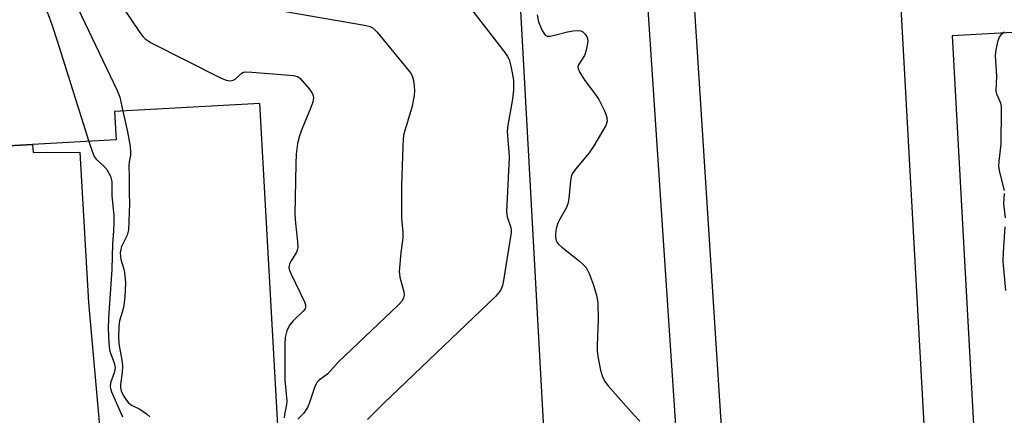
# Model space of a CAD drawing. Units: inches. Extents: x 1279760 to 1285760, y 485453 to 489453.
# Drawn here: x 1283778 to 1284024, y 487067 to 487165 of the extents above; entities that cross this region are included whole.
import ezdxf

# ---------------------------------------------------------------- set-up
doc = ezdxf.new("R2010")
doc.units = ezdxf.units.IN
doc.header["$MEASUREMENT"] = 0
for name, color, linetype in [('BLDG-Footprint', 5, 'Continuous'), ('TRANS-Non Street Sidewalk', 7, 'Continuous'), ('TRANS-Parking Lot', 4, 'Continuous'), ('Undefined', 1, 'Continuous')]:
    doc.layers.add(name, color=color, linetype=linetype)

msp = doc.modelspace()

# ---------------------------------------------------------------- linework, layer by layer
at = {"layer": 'BLDG-Footprint', "elevation": 297.78}
msp.add_lwpolyline([(1283620.87, 487190.14), (1283795.95, 487199.87), (1283798.32, 487200), (1283798.7, 487193.18), (1283801.22, 487193.32), (1283804.16, 487193.48), (1283802.21, 487228.46), (1283822.92, 487229.61), (1283824, 487210.22), (1283830.47, 487210.58), (1283831.33, 487194.99), (1283836.14, 487195.26), (1283831.44, 487279.89), (1283896.65, 487283.51), (1283902.31, 487181.61), (1283903.16, 487166.19), (1283908.88, 487063.19), (1283842.75, 487059.52), (1283838.04, 487144.48), (1283801.73, 487142.46), (1283802.13, 487135.39), (1283781.25, 487134.23), (1283712.35, 487130.41)], dxfattribs=at)
at = {"layer": 'TRANS-Non Street Sidewalk'}
msp.add_polyline3d([(1284005.41, 487037.09, 0), (1283997.97, 487171.47, 0), (1283946.58, 487167.75, 0), (1283954.11, 487049.33, 0), (1283961.27, 487046.74, 0), (1283966.05, 487044.8, 0), (1283969.86, 487042.23, 0), (1283973.03, 487039.18, 0), (1283976.67, 487035.01, 0)], close=True, dxfattribs=at)
for points in [[(1283942.85, 487050.11, 0), (1283934.98, 487167.95, 0)], [(1284047.01, 487163.42, 0), (1284010.91, 487161.44, 0), (1284020.01, 486995.9, 0), (1284047.77, 486997.42, 0)]]:
    msp.add_polyline3d(points, dxfattribs=at)
at = {"layer": 'TRANS-Parking Lot'}
msp.add_lwpolyline([(1283712.35, 487130.41), (1283781.25, 487134.23), (1283781.41, 487132.22), (1283793.05, 487132.28), (1283795.22, 487094.72), (1283797.99, 487063.88)], dxfattribs=at)
at = {"layer": 'Undefined'}
for points, elevation in [([(1283787.42, 487199.39), (1283787.21, 487198.85), (1283786.76, 487198.13), (1283782.57, 487192.3), (1283781.69, 487190.85), (1283781.04, 487189.56), (1283780.28, 487187.63), (1283779.86, 487186.23), (1283779.42, 487182.82), (1283779.39, 487181.13), (1283779.91, 487179.44), (1283785.13, 487166.7), (1283786.06, 487164.24), (1283787.41, 487160.15), (1283795.35, 487135.01)], 286), ([(1283787.96, 487199.42), (1283787.56, 487198.57), (1283785.91, 487195.84), (1283785.39, 487194.52), (1283785.03, 487192.23), (1283784.62, 487187.23), (1283784.58, 487186.06), (1283784.7, 487185.21), (1283785.36, 487183.57), (1283802.43, 487147.72), (1283803.05, 487146.05), (1283803.84, 487142.58)], 284), ([(1283790.89, 487187.71), (1283808.09, 487162.22), (1283808.78, 487161.26), (1283809.37, 487160.62), (1283810.86, 487159.68), (1283828.22, 487150.91), (1283829.57, 487150.32), (1283830.61, 487150.15), (1283831.34, 487150.28), (1283831.84, 487150.58), (1283833.5, 487152.09), (1283833.98, 487152.3), (1283834.53, 487152.38), (1283835.99, 487152.33), (1283846.47, 487151.46), (1283847.55, 487151.16), (1283848.2, 487150.67), (1283850.43, 487148.05), (1283851.19, 487146.88), (1283851.34, 487146.39), (1283851.38, 487145.89), (1283851.23, 487144.84), (1283850.73, 487143.45), (1283848.58, 487138.21), (1283847.91, 487136.37), (1283847.45, 487134.47), (1283847.1, 487131.8), (1283846.99, 487129.43), (1283846.75, 487116.73), (1283846.9, 487114.56), (1283847.45, 487109.93), (1283847.5, 487108.51), (1283847.37, 487107.84), (1283847.15, 487107.34), (1283845.83, 487105.16), (1283845.46, 487104.42), (1283845.32, 487103.91), (1283845.3, 487103.39), (1283845.5, 487102.59), (1283845.83, 487101.79), (1283849.15, 487094.92), (1283849.41, 487094.14), (1283849.45, 487093.64), (1283849.3, 487093.17), (1283848.83, 487092.53), (1283846.34, 487090.14), (1283845.46, 487089.1), (1283844.79, 487087.65), (1283844.34, 487085.98), (1283844.24, 487084.23), (1283844.28, 487075.38), (1283844.75, 487070.05), (1283844.69, 487069.21), (1283844.2, 487066.74), (1283844.11, 487065.88)], 282), ([(1283886.05, 487174.31), (1283899.23, 487157.23), (1283899.89, 487156.25), (1283900.24, 487155.47), (1283900.7, 487153.81), (1283901.04, 487152.17), (1283901.33, 487150.28), (1283901.4, 487149.19), (1283901.33, 487147.82), (1283901.08, 487145.6), (1283899.97, 487139.03), (1283899.81, 487137.59), (1283899.84, 487136.43), (1283900.23, 487132.33), (1283900.28, 487130.96), (1283899.65, 487117.42), (1283899.82, 487116.16), (1283900.68, 487113.46), (1283900.79, 487112.82), (1283900.79, 487112.24), (1283898.82, 487099.77), (1283898.62, 487098.99), (1283898.18, 487097.94), (1283897.71, 487097.21), (1283896.91, 487096.34), (1283869.01, 487069.6), (1283864.9, 487065.45)], 278), ([(1283829.93, 487169.99), (1283864.16, 487164.04), (1283865.58, 487163.7), (1283866.33, 487163.32), (1283867.35, 487162.29), (1283874.91, 487153.06), (1283875.62, 487152.13), (1283876.06, 487151.38), (1283876.36, 487150.27), (1283876.56, 487148.81), (1283876.63, 487147.64), (1283876.55, 487146.52), (1283875.94, 487143.49), (1283873.99, 487136.89), (1283873.82, 487135.74), (1283873.7, 487133.71), (1283873.42, 487123.95), (1283873.36, 487117.29), (1283873.4, 487115.84), (1283873.74, 487112.33), (1283873.76, 487110.9), (1283873.24, 487107.11), (1283872.83, 487102.46), (1283872.99, 487101.04), (1283873.97, 487097.39), (1283874.04, 487096.56), (1283873.9, 487095.86), (1283873.54, 487095.19), (1283872.55, 487094.1), (1283857.58, 487079.78), (1283854.98, 487076.94), (1283852.81, 487075.29), (1283852.26, 487074.73), (1283851.65, 487073.5), (1283850.34, 487069.46), (1283849.92, 487068.47), (1283849.03, 487067.1), (1283847.49, 487065.55)], 280), ([(1283907.29, 487166.62), (1283907.6, 487164.86), (1283908.5, 487162.77), (1283908.9, 487162.05), (1283909.38, 487161.49), (1283909.79, 487161.3), (1283910.54, 487161.31), (1283911.63, 487161.53), (1283914.84, 487162.4), (1283916.28, 487162.65), (1283917.42, 487162.74), (1283918.21, 487162.63), (1283918.64, 487162.39), (1283919.2, 487161.86), (1283919.66, 487161.23), (1283919.85, 487160.76), (1283919.91, 487159.98), (1283919.53, 487157.78), (1283919.05, 487156.5), (1283917.56, 487154.18), (1283917.44, 487153.69), (1283917.5, 487153.2), (1283917.95, 487152.2), (1283919.18, 487150.2), (1283922, 487146.48), (1283922.65, 487145.52), (1283924.11, 487142.62), (1283924.45, 487141.81), (1283924.69, 487141.02), (1283924.74, 487140.06), (1283924.43, 487139.02), (1283921.38, 487133.87), (1283920.22, 487132.14), (1283916.82, 487128.08), (1283916.03, 487126.89), (1283915.77, 487126.16), (1283915.57, 487125.13), (1283915.21, 487120.77), (1283914.95, 487119.36), (1283914.5, 487118.33), (1283912.93, 487115.59), (1283912.43, 487114.56), (1283912.04, 487113.26), (1283911.84, 487111.92), (1283911.88, 487111.05), (1283912.05, 487110.22), (1283912.26, 487109.72), (1283912.58, 487109.29), (1283913.41, 487108.53), (1283917.74, 487105.18), (1283918.78, 487104.26), (1283919.51, 487103.45), (1283920.27, 487101.97), (1283921.27, 487099.32), (1283922.09, 487096.54), (1283922.43, 487094.74), (1283922.5, 487090.42), (1283922.25, 487084.07), (1283922.27, 487082.63), (1283922.45, 487081.21), (1283923.08, 487077.83), (1283923.57, 487076.15), (1283924.21, 487074.92), (1283924.88, 487074), (1283931.31, 487066.76), (1283932.93, 487065.08)], 276), ([(1284023.96, 487122.75), (1284022.8, 487127.31), (1284022.57, 487128.7), (1284022.64, 487130.09), (1284023.17, 487134.32), (1284023.25, 487142.89), (1284023.21, 487143.73), (1284023.05, 487144.53), (1284022.04, 487146.78), (1284021.88, 487147.61), (1284022.04, 487151.28), (1284021.7, 487156.41), (1284021.88, 487157.89), (1284022.37, 487160.23), (1284022.68, 487161.05), (1284023.33, 487161.94), (1284023.95, 487162.44)], 276), ([(1283803.84, 487142.58), (1283804.95, 487137.36), (1283805.62, 487133.71), (1283805.76, 487132.32), (1283805.71, 487131.53), (1283805.4, 487129.91), (1283805.31, 487128.87), (1283805.43, 487126.08), (1283805.39, 487122.06), (1283805.47, 487119.4), (1283805.2, 487112.93), (1283804.92, 487111.53), (1283803.51, 487108.71), (1283803.28, 487108.03), (1283803.17, 487107.19), (1283803.35, 487105.51), (1283804.08, 487103.07), (1283804.25, 487102.24), (1283804.47, 487099.67), (1283804.29, 487096.26), (1283804.04, 487093.97), (1283803.76, 487092.55), (1283802.96, 487090.16), (1283802.79, 487088.76), (1283802.74, 487086.13), (1283802.82, 487084.44), (1283803.56, 487080.32), (1283803.73, 487078.88), (1283803.65, 487077.2), (1283803.22, 487074.27), (1283803.19, 487073.47), (1283803.39, 487072.65), (1283803.87, 487071.6), (1283804.32, 487070.88), (1283805.17, 487069.76), (1283806, 487069.05), (1283808.03, 487068.06), (1283809.71, 487066.92), (1283810.51, 487066.13)], 284), ([(1283795.35, 487135.01), (1283796.11, 487132.6), (1283796.66, 487131.25), (1283797.17, 487130.55), (1283799.11, 487128.75), (1283799.78, 487127.97), (1283800.7, 487126.35), (1283801.08, 487124.99), (1283801.09, 487121.5), (1283801.54, 487116.42), (1283801.59, 487114.66), (1283801.5, 487112.64), (1283801.2, 487109.38), (1283801.1, 487103.01), (1283800.23, 487090.86), (1283800.17, 487088.16), (1283800.32, 487084.63), (1283800.51, 487082.88), (1283800.74, 487082.05), (1283801.67, 487079.65), (1283801.87, 487078.37), (1283801.67, 487077.12), (1283800.73, 487074.65), (1283800.64, 487073.72), (1283800.71, 487073.23), (1283800.97, 487072.42), (1283803.73, 487066.11)], 286), ([(1284024.24, 487115.92), (1284023.8, 487119.38), (1284023.98, 487121.96)], 276), ([(1284024.26, 487097.76), (1284023.65, 487104.95), (1284023.68, 487107.35), (1284024.16, 487113.61)], 276)]:
    msp.add_lwpolyline(points, dxfattribs=dict(at, elevation=elevation))

doc.saveas('drawing.dxf')
